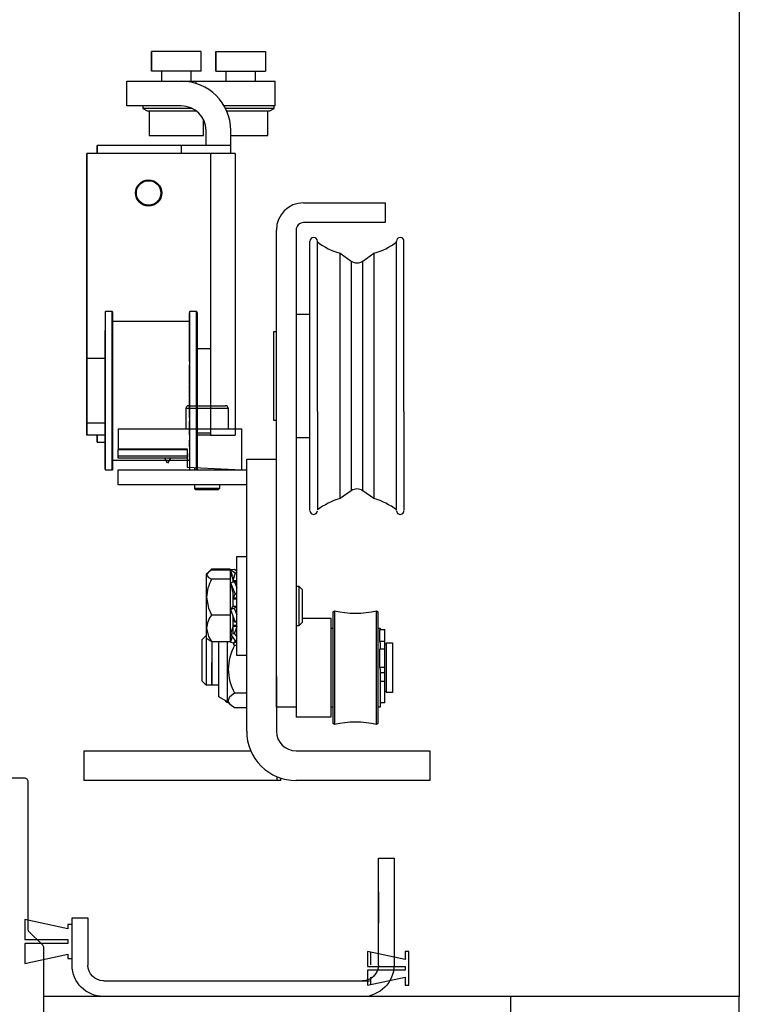
# Model space of a CAD drawing. Units: inches. Extents: x 2110 to 2354, y 716 to 1052.
# Drawn here: x 2211 to 2217, y 754 to 762 of the extents above; entities that cross this region are included whole.
import ezdxf

# ---------------------------------------------------------------- set-up
doc = ezdxf.new("R2010")
doc.units = ezdxf.units.IN
doc.header["$MEASUREMENT"] = 0
doc.header["$PDSIZE"] = -1
doc.linetypes.add('HIDDEN', pattern=[0.075, 0.05, -0.025])
doc.layers.get('0').update_dxf_attribs({"lineweight": 25})
doc.layers.get('Defpoints').update_dxf_attribs({"lineweight": 0})
doc.layers.add('DIM', color=7, linetype='Continuous', lineweight=25)
doc.styles.add('DIM', font='ARRomD.shx')
doc.dimstyles.get("Standard").update_dxf_attribs({"dimscale": 0, "dimtxt": 0.36, "dimasz": 0.4, "dimexe": 0.05, "dimexo": 0.2, "dimgap": 0.125, "dimtad": 0, "dimdec": 5, "dimzin": 0, "dimdsep": 46, "dimlunit": 4, "dimtxsty": 'DIM', "dimcen": 0.09, "dimclrd": 256, "dimclre": 256, "dimclrt": 256, "dimadec": 0, "dimazin": 0, "dimtfac": 1, "dimtdec": 4, "dimtofl": 0, "dimtmove": 0, "dimatfit": 3, "dimfxl": 0, "dimfrac": 2, "dimtolj": 1, "dimtzin": 0, "dimlwd": -1, "dimlwe": -1, "dimarcsym": 0})

# ---------------------------------------------------------------- blocks, each defined once
blk = doc.blocks.new('A$C16693')
at = {"color": 0, "linetype": 'ByBlock', "lineweight": -2}
for p, q in [((0.5162, 3.3307), (0.5162, 3.1732)), ((0.9099, 3.3307), (0.5162, 3.3307)), ((0.5162, 3.1732), (0.5162, 3.3307)), ((0.5162, 3.3307), (0.5162, 3.3307)), ((0.9099, 3.1732), (0.9099, 3.3307)), ((1.028, 3.3306), (1.028, 3.1732)), ((1.028, 3.3306), (1.4217, 3.3306)), ((1.028, 3.1732), (1.028, 3.3306)), ((1.028, 3.3306), (1.028, 3.3306)), ((1.4217, 3.3306), (1.4217, 3.1731)), ((0.9099, 3.1732), (0.5162, 3.1732)), ((0.5162, 3.1732), (0.5162, 3.1732)), ((0.5949, 3.1732), (0.5949, 3.0945)), ((0.8311, 3.0944), (0.8311, 3.1732)), ((1.028, 3.1732), (1.4217, 3.1731)), ((1.1067, 3.1731), (1.1067, 3.0944)), ((1.3429, 3.0944), (1.3429, 3.1731)), ((0.3193, 2.8977), (0.3193, 3.0945)), ((0.3193, 3.0945), (0.7524, 3.0945)), ((0.3193, 2.8977), (0.3193, 3.0945)), ((0.3193, 3.0945), (0.3193, 3.0945)), ((0.7524, 3.0945), (0.8705, 3.0944)), ((0.8705, 3.0763), (0.8705, 3.0944)), ((0.8705, 3.0944), (1.5004, 3.0943)), ((1.5004, 2.8975), (1.5004, 3.0943)), ((0.7524, 2.8976), (0.3193, 2.8977)), ((0.3193, 2.8977), (0.3193, 2.8977)), ((0.4472, 2.8977), (0.4472, 2.878)), ((0.4472, 2.878), (0.4813, 2.8583)), ((0.4964, 2.8583), (0.4964, 2.6614)), ((1.5004, 2.8975), (1.0933, 2.8976)), ((1.4413, 2.6613), (1.4413, 2.8581)), ((1.4564, 2.8581), (1.4905, 2.8778)), ((1.4905, 2.8778), (1.4905, 2.8975)), ((0.9295, 2.6614), (0.9295, 2.7865)), ((0.9492, 2.5826), (0.9492, 2.7007)), ((0.9492, 2.7007), (0.9492, 2.7007)), ((0.9492, 2.5826), (0.9492, 2.7007)), ((1.146, 2.5826), (1.146, 2.7007)), ((0.0003, 2.5198), (0.0001, 0.8859)), ((0.0001, 0.8859), (0.0003, 2.5198)), ((0.9846, 2.5196), (0.0003, 2.5198)), ((0.0003, 2.5198), (0.0003, 2.5198)), ((0.083, 2.5827), (0.083, 2.5827)), ((0.083, 2.5827), (0.083, 2.5198)), ((0.083, 2.5198), (0.083, 2.5827)), ((0.7523, 2.5826), (0.083, 2.5827)), ((0.7523, 2.5826), (0.7523, 2.5197)), ((0.9846, 2.5196), (0.9843, 0.2755)), ((0.9846, 2.5196), (0.9844, 0.9645)), ((0.9846, 2.5196), (0.9846, 2.5196)), ((1.1814, 2.5196), (0.9846, 2.5196)), ((1.146, 2.5196), (1.146, 2.5826)), ((1.1814, 2.5196), (1.1811, 0.2755)), ((0.4924, 2.3024), (0.4924, 2.3024)), ((0.4924, 2.1071), (0.4924, 2.1071)), ((0.2029, 1.2599), (0.1497, 1.2599)), ((0.8742, 1.2598), (0.821, 1.2599)), ((0.8171, 1.1811), (0.2068, 1.1812)), ((0.8171, 1.1242), (0.817, 1.0697)), ((0.8171, 1.1715), (0.8171, 1.1564)), ((0.817, 1.068), (0.817, 1.0697)), ((0.817, 1.0172), (0.817, 0.9741)), ((0.817, 0.9631), (0.817, 0.9741)), ((0.8781, 1.0079), (0.8781, 0.9645)), ((0.9844, 0.9645), (0.8781, 0.9645)), ((0.1458, 0.8859), (0.0001, 0.8859)), ((0.817, 0.8636), (0.817, 0.8376)), ((0.0001, 0.63), (0.0001, 0.7481)), ((0.0001, 0.7481), (0.0001, 0.63)), ((0, 0.5119), (0.0001, 0.63)), ((0.0001, 0.63), (0, 0.5119)), ((0.817, 0.6818), (0.817, 0.676)), ((0.817, 0.5837), (0.817, 0.6675)), ((0.817, 0.5751), (0.817, 0.5682)), ((0, 0.5119), (0, 0.5119)), ((0.8169, 0.4143), (0.8169, 0.3873)), ((0, 0.3741), (0.1457, 0.3741)), ((0, 0.3741), (0, 0.2757)), ((0, 0.2757), (0, 0.3741)), ((0.1457, 0.2756), (0, 0.2757)), ((0.0827, 0.2757), (0.0827, 0.2205)), ((0.0827, 0.2205), (0.0827, 0.2757)), ((0.8169, 0.2796), (0.8169, 0.2357)), ((0.878, 0.2952), (0.9843, 0.2952)), ((0.9843, 0.2755), (0.878, 0.2755)), ((0.9843, 0.2952), (0.9843, 0.2755)), ((0.9843, 0.2755), (0.9843, 0.2755)), ((0.9843, 0.2755), (1.1811, 0.2755)), ((0.0827, 0.2205), (0.0827, 0.2205)), ((0.0827, 0.2205), (0.1457, 0.2205)), ((0.8169, 0.1842), (0.8169, 0.1857)), ((0.8169, 0.1842), (0.8169, 0.1316)), ((0.2067, 0.0788), (0.8169, 0.0787)), ((0.8169, 0.1006), (0.8169, 0.1009)), ((0.8169, 0.1006), (0.8169, 0.0877)), ((0.1496, 0.0001), (0.2027, 0.0001)), ((0.8208, 0), (0.874, 0))]:
    blk.add_line(p, q, dxfattribs=at)
at = {"color": 0, "linetype": 'ByBlock', "lineweight": -2, "flags": 128}
for points in [[(0.8382, 2.8779), (0.8314, 2.8779), (0.7857, 2.8779), (0.7375, 2.8779), (0.6885, 2.8779), (0.6403, 2.8779), (0.5945, 2.8779), (0.5528, 2.878), (0.5166, 2.878), (0.487, 2.878), (0.4652, 2.878), (0.4518, 2.878), (0.4472, 2.878)], [(0.4813, 2.8583), (0.4858, 2.8583), (0.499, 2.8583), (0.5204, 2.8583), (0.5492, 2.8583), (0.5843, 2.8583), (0.6243, 2.8583), (0.6678, 2.8582), (0.713, 2.8582), (0.7582, 2.8582), (0.8016, 2.8582), (0.8417, 2.8582), (0.8705, 2.8582)], [(1.4905, 2.8778), (1.486, 2.8778), (1.4726, 2.8778), (1.4507, 2.8778), (1.4212, 2.8778), (1.3849, 2.8778), (1.3432, 2.8778), (1.2975, 2.8778), (1.2493, 2.8778), (1.2003, 2.8779), (1.1521, 2.8779), (1.1063, 2.8779), (1.1039, 2.8779)], [(1.1132, 2.8582), (1.1361, 2.8582), (1.1796, 2.8582), (1.2248, 2.8582), (1.27, 2.8582), (1.3134, 2.8582), (1.3535, 2.8581), (1.3886, 2.8581), (1.4174, 2.8581), (1.4388, 2.8581), (1.452, 2.8581), (1.4564, 2.8581)], [(0.4964, 2.6614), (0.5008, 2.6614), (0.514, 2.6614), (0.5352, 2.6614), (0.5638, 2.6614), (0.5984, 2.6614), (0.6377, 2.6614), (0.6802, 2.6614), (0.7239, 2.6614), (0.7672, 2.6614), (0.8083, 2.6614), (0.8455, 2.6614), (0.8772, 2.6614), (0.9023, 2.6614), (0.9196, 2.6614), (0.9284, 2.6614), (0.9295, 2.6614)], [(1.146, 2.6613), (1.1496, 2.6613), (1.192, 2.6613), (1.2357, 2.6613), (1.279, 2.6613), (1.3201, 2.6613), (1.3573, 2.6613), (1.3891, 2.6613), (1.4141, 2.6613), (1.4314, 2.6613), (1.4402, 2.6613), (1.4413, 2.6613)], [(1.146, 2.5826), (1.1412, 2.5826), (1.1267, 2.5826), (1.1031, 2.5826), (1.0708, 2.5826), (1.0307, 2.5826), (0.9837, 2.5826), (0.931, 2.5826), (0.874, 2.5826), (0.8139, 2.5826), (0.7523, 2.5826)], [(0.1496, 0.0001), (0.1496, 0.0007), (0.1496, 0.0084), (0.1496, 0.0248), (0.1496, 0.0498), (0.1496, 0.0829), (0.1496, 0.1236), (0.1496, 0.1715), (0.1496, 0.2258), (0.1496, 0.2858), (0.1496, 0.3506), (0.1496, 0.4193), (0.1496, 0.491), (0.1496, 0.5647), (0.1497, 0.6392), (0.1497, 0.7137), (0.1497, 0.7869), (0.1497, 0.858), (0.1497, 0.9258), (0.1497, 0.9895), (0.1497, 1.0482), (0.1497, 1.1009), (0.1497, 1.1471), (0.1497, 1.186), (0.1497, 1.2171), (0.1497, 1.24), (0.1497, 1.2543), (0.1497, 1.2598), (0.1497, 1.2599)], [(0.2027, 0.0001), (0.2027, 0.0007), (0.2027, 0.0084), (0.2027, 0.0248), (0.2027, 0.0498), (0.2027, 0.0828), (0.2027, 0.1236), (0.2027, 0.1715), (0.2027, 0.2258), (0.2028, 0.2858), (0.2028, 0.3506), (0.2028, 0.4193), (0.2028, 0.491), (0.2028, 0.5647), (0.2028, 0.6392), (0.2028, 0.7136), (0.2028, 0.7869), (0.2028, 0.858), (0.2029, 0.9258), (0.2029, 0.9895), (0.2029, 1.0482), (0.2029, 1.1009), (0.2029, 1.1471), (0.2029, 1.186), (0.2029, 1.2171), (0.2029, 1.24), (0.2029, 1.2543), (0.2029, 1.2598), (0.2029, 1.2599)], [(0.8208, 0), (0.8208, 0.0006), (0.8208, 0.0083), (0.8208, 0.0248), (0.8208, 0.0497), (0.8208, 0.0828), (0.8208, 0.1236), (0.8209, 0.1714), (0.8209, 0.2257), (0.8209, 0.2857), (0.8209, 0.3505), (0.8209, 0.4193), (0.8209, 0.491), (0.8209, 0.5646), (0.8209, 0.6392), (0.8209, 0.7136), (0.8209, 0.7869), (0.821, 0.8579), (0.821, 0.9258), (0.821, 0.9895), (0.821, 1.0481), (0.821, 1.1009), (0.821, 1.1471), (0.821, 1.186), (0.821, 1.2171), (0.821, 1.2399), (0.821, 1.2542), (0.821, 1.2598), (0.821, 1.2599)], [(0.874, 0), (0.874, 0.0006), (0.874, 0.0083), (0.874, 0.0248), (0.874, 0.0497), (0.874, 0.0828), (0.874, 0.1236), (0.874, 0.1714), (0.874, 0.2257), (0.874, 0.2857), (0.874, 0.3505), (0.874, 0.4193), (0.874, 0.491), (0.8741, 0.5646), (0.8741, 0.6392), (0.8741, 0.7136), (0.8741, 0.7868), (0.8741, 0.8579), (0.8741, 0.9258), (0.8741, 0.9895), (0.8741, 1.0481), (0.8741, 1.1009), (0.8741, 1.1471), (0.8741, 1.186), (0.8742, 1.2171), (0.8742, 1.2399), (0.8742, 1.2542), (0.8742, 1.2598), (0.8742, 1.2598)], [(0.8171, 1.18), (0.8171, 1.1804), (0.8171, 1.1807), (0.8171, 1.181), (0.8171, 1.1811), (0.8171, 1.1811)], [(0.8171, 1.1715), (0.8171, 1.173), (0.8171, 1.1746), (0.8171, 1.176), (0.8171, 1.1773), (0.8171, 1.1783), (0.8171, 1.1792), (0.8171, 1.1797), (0.8171, 1.18)], [(0.8171, 1.1564), (0.8171, 1.1574), (0.8171, 1.1583), (0.8171, 1.1589), (0.8171, 1.1592), (0.8171, 1.1593)], [(0.8171, 1.156), (0.8171, 1.1563), (0.8171, 1.1564)], [(0.8171, 1.1346), (0.8171, 1.1377), (0.8171, 1.1406), (0.8171, 1.1434), (0.8171, 1.1461), (0.8171, 1.1487), (0.8171, 1.1513), (0.8171, 1.1537), (0.8171, 1.156)], [(0.8171, 1.1242), (0.8171, 1.1256), (0.8171, 1.1272), (0.8171, 1.1287), (0.8171, 1.1302), (0.8171, 1.1316), (0.8171, 1.1329), (0.8171, 1.1339), (0.8171, 1.1346)], [(0.817, 1.0284), (0.817, 1.0337), (0.817, 1.0388), (0.817, 1.0439), (0.817, 1.0489), (0.817, 1.0538), (0.817, 1.0586), (0.817, 1.0634), (0.817, 1.068)], [(0.817, 1.0172), (0.817, 1.0184), (0.817, 1.0198), (0.817, 1.0213), (0.817, 1.0229), (0.817, 1.0244), (0.817, 1.0259), (0.817, 1.0273), (0.817, 1.0284)], [(0.817, 0.9309), (0.817, 0.9319), (0.817, 0.9399), (0.817, 0.9478), (0.817, 0.9555), (0.817, 0.9631)], [(0.0001, 0.758), (0.0001, 0.7965), (0.0001, 0.8294), (0.0001, 0.8555), (0.0001, 0.8739), (0.0001, 0.884), (0.0001, 0.8854), (0.0001, 0.8782), (0.0001, 0.8625), (0.0001, 0.8389), (0.0001, 0.8081), (0.0001, 0.7714), (0.0001, 0.7297), (0.0001, 0.6847), (0.0001, 0.6379), (0, 0.5907), (0, 0.5449), (0, 0.502), (0, 0.4635), (0, 0.4306), (0, 0.4045), (0, 0.3861), (0, 0.376), (0, 0.3746), (0, 0.3818), (0, 0.3975), (0, 0.4211), (0, 0.4519), (0, 0.4886), (0, 0.5303), (0, 0.5753), (0.0001, 0.6221), (0.0001, 0.6693), (0.0001, 0.7151), (0.0001, 0.758)], [(0.1457, 0.8194), (0.1458, 0.8558), (0.1458, 0.8854), (0.1458, 0.9073), (0.1458, 0.9207), (0.1458, 0.9253), (0.1458, 0.9209), (0.1458, 0.9076), (0.1458, 0.886), (0.1458, 0.8859)], [(0.817, 0.9272), (0.817, 0.9285), (0.817, 0.9295), (0.817, 0.9302), (0.817, 0.9307), (0.817, 0.9309), (0.817, 0.9309)], [(0.817, 0.8742), (0.817, 0.881), (0.817, 0.8878), (0.817, 0.8945), (0.817, 0.9011), (0.817, 0.9077), (0.817, 0.9143), (0.817, 0.9208), (0.817, 0.9272)], [(0.817, 0.8636), (0.817, 0.8644), (0.817, 0.8654), (0.817, 0.8667), (0.817, 0.8681), (0.817, 0.8696), (0.817, 0.8712), (0.817, 0.8727), (0.817, 0.8742)], [(0.1457, 0.3741), (0.1457, 0.3527), (0.1457, 0.3393), (0.1457, 0.3347), (0.1457, 0.3391), (0.1457, 0.3523), (0.1457, 0.374), (0.1457, 0.4034), (0.1457, 0.4398), (0.1457, 0.4819), (0.1457, 0.5285), (0.1457, 0.5782), (0.1457, 0.6295), (0.1457, 0.6807), (0.1457, 0.7305), (0.1457, 0.7772), (0.1457, 0.8194)], [(0.817, 0.8272), (0.817, 0.8286), (0.817, 0.8301), (0.817, 0.8317), (0.817, 0.8331), (0.817, 0.8345), (0.817, 0.8357), (0.817, 0.8368), (0.817, 0.8376)], [(0.817, 0.7567), (0.817, 0.7583), (0.817, 0.7683), (0.817, 0.7783), (0.817, 0.7883), (0.817, 0.7981), (0.817, 0.8079), (0.817, 0.8176), (0.817, 0.8272)], [(0.817, 0.7506), (0.817, 0.7521), (0.817, 0.7534), (0.817, 0.7546), (0.817, 0.7555), (0.817, 0.7562), (0.817, 0.7566), (0.817, 0.7567)], [(0.817, 0.6905), (0.817, 0.698), (0.817, 0.7056), (0.817, 0.7131), (0.817, 0.7207), (0.817, 0.7282), (0.817, 0.7357), (0.817, 0.7431), (0.817, 0.7506)], [(0.817, 0.6818), (0.817, 0.6821), (0.817, 0.6826), (0.817, 0.6835), (0.817, 0.6846), (0.817, 0.6859), (0.817, 0.6874), (0.817, 0.6889), (0.817, 0.6905)], [(0.817, 0.6675), (0.817, 0.669), (0.817, 0.6705), (0.817, 0.6719), (0.817, 0.6732), (0.817, 0.6743), (0.817, 0.6751), (0.817, 0.6757), (0.817, 0.676)], [(0.817, 0.5751), (0.817, 0.5754), (0.817, 0.576), (0.817, 0.5769), (0.817, 0.5779), (0.817, 0.5792), (0.817, 0.5806), (0.817, 0.5821), (0.817, 0.5837)], [(0.817, 0.5594), (0.817, 0.5609), (0.817, 0.5625), (0.817, 0.5639), (0.817, 0.5652), (0.817, 0.5663), (0.817, 0.5672), (0.817, 0.5679), (0.817, 0.5682)], [(0.817, 0.4994), (0.817, 0.5068), (0.817, 0.5143), (0.817, 0.5218), (0.817, 0.5292), (0.817, 0.5367), (0.817, 0.5443), (0.817, 0.5518), (0.817, 0.5594)], [(0.817, 0.4934), (0.817, 0.4935), (0.817, 0.4939), (0.817, 0.4945), (0.817, 0.4955), (0.817, 0.4966), (0.817, 0.498), (0.817, 0.4994)], [(0.8169, 0.4248), (0.817, 0.4343), (0.817, 0.4439), (0.817, 0.4536), (0.817, 0.4634), (0.817, 0.4733), (0.817, 0.4832), (0.817, 0.4932), (0.817, 0.4934)], [(0.8169, 0.4143), (0.8169, 0.4152), (0.8169, 0.4162), (0.8169, 0.4174), (0.8169, 0.4188), (0.8169, 0.4203), (0.8169, 0.4218), (0.8169, 0.4233), (0.8169, 0.4248)], [(0.8169, 0.3767), (0.8169, 0.3781), (0.8169, 0.3796), (0.8169, 0.3812), (0.8169, 0.3827), (0.8169, 0.3841), (0.8169, 0.3854), (0.8169, 0.3865), (0.8169, 0.3873)], [(0.8169, 0.3241), (0.8169, 0.3305), (0.8169, 0.3369), (0.8169, 0.3434), (0.8169, 0.35), (0.8169, 0.3566), (0.8169, 0.3632), (0.8169, 0.3699), (0.8169, 0.3767)], [(0.8169, 0.3206), (0.8169, 0.3208), (0.8169, 0.3212), (0.8169, 0.322), (0.8169, 0.3229), (0.8169, 0.3241)], [(0.8169, 0.2907), (0.8169, 0.2981), (0.8169, 0.3057), (0.8169, 0.3134), (0.8169, 0.3206)], [(0.8169, 0.2796), (0.8169, 0.2808), (0.8169, 0.2822), (0.8169, 0.2837), (0.8169, 0.2852), (0.8169, 0.2867), (0.8169, 0.2881), (0.8169, 0.2895), (0.8169, 0.2907)], [(0.8169, 0.2245), (0.8169, 0.2257), (0.8169, 0.227), (0.8169, 0.2285), (0.8169, 0.23), (0.8169, 0.2316), (0.8169, 0.2331), (0.8169, 0.2345), (0.8169, 0.2357)], [(0.878, 0.2952), (0.878, 0.2901), (0.878, 0.2688), (0.8779, 0.256), (0.8779, 0.252)], [(0.8169, 0.1857), (0.8169, 0.1903), (0.8169, 0.1949), (0.8169, 0.1997), (0.8169, 0.2045), (0.8169, 0.2094), (0.8169, 0.2143), (0.8169, 0.2194), (0.8169, 0.2245)], [(0.8169, 0.1212), (0.8169, 0.122), (0.8169, 0.123), (0.8169, 0.1242), (0.8169, 0.1256), (0.8169, 0.1271), (0.8169, 0.1286), (0.8169, 0.1302), (0.8169, 0.1316)], [(0.8169, 0.1009), (0.8169, 0.1031), (0.8169, 0.1054), (0.8169, 0.1078), (0.8169, 0.1103), (0.8169, 0.1129), (0.8169, 0.1156), (0.8169, 0.1184), (0.8169, 0.1212)], [(0.8169, 0.0793), (0.8169, 0.0796), (0.8169, 0.0801), (0.8169, 0.0809), (0.8169, 0.0819), (0.8169, 0.0832), (0.8169, 0.0846), (0.8169, 0.0861), (0.8169, 0.0877)], [(0.8169, 0.0787), (0.8169, 0.0788), (0.8169, 0.0788), (0.8169, 0.079), (0.8169, 0.0793)]]:
    blk.add_lwpolyline(points, dxfattribs=at)
at = {"color": 0, "linetype": 'ByBlock', "lineweight": -2}
for radius in [0.1043, 0.0984, 0.0976]:
    blk.add_circle((0.4924, 2.2047), radius, dxfattribs=at)
for centre, radius, start, end in [((0.7523, 2.7008), 0.3937, 359.9916, 89.9916), ((0.7523, 2.7008), 0.1969, 359.9916, 89.9916), ((0.7523, 2.7008), 0.1969, 359.9916, 89.9916), ((0.1497, 1.256), 0.00394, 89.9916, 179.9916), ((0.2029, 1.256), 0.00394, 359.9916, 89.9916), ((0.821, 1.2559), 0.00394, 89.9916, 179.9916), ((0.8742, 1.2559), 0.00394, 359.9916, 89.9916), ((0.1496, 0.004), 0.00394, 179.9916, 269.9916), ((0.2027, 0.004), 0.00394, 269.9916, 359.9916), ((0.8208, 0.0039), 0.00394, 179.9916, 269.9916), ((0.874, 0.0039), 0.00394, 269.9916, 359.9916)]:
    blk.add_arc(centre, radius, start, end, dxfattribs=at)
for points, knots in [([(0.1458, 1.2527), (0.1458, 1.2536), (0.1458, 1.2555), (0.1458, 1.2452), (0.1458, 1.2301), (0.1458, 1.2084), (0.1458, 1.1727), (0.1458, 1.1165), (0.1458, 1.0337), (0.1458, 0.9373), (0.1458, 0.8455), (0.1457, 0.7658), (0.1457, 0.6818), (0.1457, 0.5955), (0.1457, 0.5102), (0.1457, 0.4478), (0.1457, 0.3878), (0.1457, 0.3133), (0.1457, 0.2302), (0.1456, 0.147), (0.1456, 0.0804), (0.1456, 0.0396), (0.1456, 0.0181), (0.1456, 0.0056), (0.1456, 0.0067), (0.1456, 0.0073)], [0, 0, 0, 0, 0.028321, 0.061183, 0.094056, 0.126233, 0.15842, 0.220137, 0.278365, 0.336594, 0.39831, 0.430487, 0.462675, 0.528321, 0.561183, 0.594056, 0.626233, 0.65842, 0.720137, 0.778365, 0.836594, 0.89831, 0.930487, 0.962675, 1, 1, 1, 1]), ([(0.2067, 0.0073), (0.2067, 0.0068), (0.2067, 0.0056), (0.2067, 0.0319), (0.2067, 0.0801), (0.2067, 0.1471), (0.2067, 0.2302), (0.2067, 0.3133), (0.2067, 0.3878), (0.2067, 0.468), (0.2067, 0.5739), (0.2068, 0.7029), (0.2068, 0.8262), (0.2068, 0.9372), (0.2068, 1.0337), (0.2068, 1.1165), (0.2068, 1.1726), (0.2068, 1.2085), (0.2068, 1.2368), (0.2068, 1.256), (0.2068, 1.2535), (0.2068, 1.2527)], [0, 0, 0, 0, 0.037338, 0.101642, 0.163379, 0.221628, 0.279876, 0.341613, 0.373812, 0.406, 0.471669, 0.537338, 0.601642, 0.663379, 0.721628, 0.779876, 0.841613, 0.873812, 0.906, 0.971669, 1, 1, 1, 1]), ([(0.8171, 1.2526), (0.8171, 1.2535), (0.8171, 1.2554), (0.8171, 1.2451), (0.8171, 1.2301), (0.8171, 1.2083), (0.8171, 1.1726), (0.8171, 1.1164), (0.817, 1.0337), (0.817, 0.9372), (0.817, 0.8455), (0.817, 0.7658), (0.817, 0.6817), (0.817, 0.5954), (0.817, 0.5101), (0.817, 0.4478), (0.8169, 0.3878), (0.8169, 0.3132), (0.8169, 0.2301), (0.8169, 0.147), (0.8169, 0.0803), (0.8169, 0.0396), (0.8169, 0.018), (0.8169, 0.0056), (0.8169, 0.0066), (0.8169, 0.0072)], [0, 0, 0, 0, 0.028321, 0.061183, 0.094056, 0.126233, 0.15842, 0.220137, 0.278365, 0.336594, 0.39831, 0.430487, 0.462675, 0.528321, 0.561183, 0.594056, 0.626233, 0.65842, 0.720137, 0.778365, 0.836594, 0.89831, 0.930487, 0.962675, 1, 1, 1, 1]), ([(0.8781, 1.2526), (0.8781, 1.2535), (0.8781, 1.2554), (0.8781, 1.2451), (0.8781, 1.23), (0.8781, 1.2083), (0.8781, 1.1726), (0.8781, 1.1164), (0.8781, 1.0337), (0.878, 0.9372), (0.878, 0.8455), (0.878, 0.7658), (0.878, 0.6817), (0.878, 0.5954), (0.878, 0.5101), (0.878, 0.4478), (0.878, 0.3878), (0.878, 0.3132), (0.8779, 0.2301), (0.8779, 0.147), (0.8779, 0.0803), (0.8779, 0.0396), (0.8779, 0.018), (0.8779, 0.0056), (0.8779, 0.0066), (0.8779, 0.0072)], [0, 0, 0, 0, 0.0283214, 0.0611832, 0.0940557, 0.1262328, 0.1584205, 0.2201369, 0.2783654, 0.336594, 0.3983103, 0.4304875, 0.4626751, 0.5283214, 0.5611833, 0.5940557, 0.6262329, 0.6584205, 0.7201368, 0.7783654, 0.836594, 0.8983104, 0.9304875, 0.9626751, 1, 1, 1, 1]), ([(0.8171, 1.1102), (0.8171, 1.1331), (0.8171, 1.1804), (0.8171, 1.2199), (0.8171, 1.2424), (0.8171, 1.2485), (0.8171, 1.2516)], [0, 0, 0, 0, 0.315928, 0.650779, 0.825361, 1, 1, 1, 1]), ([(0.1458, 0.8859), (0.1458, 0.9003), (0.1458, 0.9514), (0.1458, 1.0304), (0.1458, 1.0842), (0.1458, 1.1102)], [0, 0, 0, 0, 0.167775, 0.595988, 1, 1, 1, 1]), ([(0.817, 0.9645), (0.817, 0.9867), (0.817, 1.0413), (0.817, 1.0845), (0.8171, 1.1102)], [0, 0, 0, 0, 0.40528, 1, 1, 1, 1]), ([(0.1456, 0.0065), (0.1456, 0.009), (0.1456, 0.0141), (0.1456, 0.03), (0.1456, 0.0515), (0.1456, 0.0873), (0.1456, 0.1434), (0.1457, 0.2265), (0.1457, 0.3039), (0.1457, 0.3567), (0.1457, 0.3741)], [0, 0, 0, 0, 0.097528, 0.195087, 0.290583, 0.38611, 0.569273, 0.742084, 0.914896, 1, 1, 1, 1])]:
    blk.add_open_spline(points, degree=3, knots=knots, dxfattribs=at)
blk = doc.blocks.new('Hp5736')
at = {"color": 0, "linetype": 'ByBlock', "lineweight": -2}
for points in [[(1.172, 4.32, -0.414214), (1.152, 4.3), (0.825, 4.3, 0.414214), (0.805, 4.28), (0.805, 3.99, 0.414214), (0.825, 3.97), (1.071, 3.97, -0.414214), (1.091, 3.95), (1.091, 3.02, 0.414214), (1.111, 3), (1.48, 3), (1.5, 2.98), (1.52, 3), (1.889, 3, 0.414214), (1.909, 3.02), (1.909, 3.603, 1), (1.909, 3.643), (1.909, 3.95, -0.414214), (1.929, 3.97), (2.175, 3.97, 0.414214), (2.195, 3.99), (2.195, 4.28, 0.414214), (2.175, 4.3), (1.848, 4.3, -0.414214), (1.828, 4.32), (1.828, 4.48, -0.414214), (1.848, 4.5), (2.69, 4.5, -0.414214), (2.75, 4.44), (2.75, 2.078, 0.198912), (2.756, 2.064), (2.982, 1.838, -0.198912), (3, 1.795), (3, 0.69, -0.414214), (2.94, 0.63), (2.759, 0.63, -0.507357), (2.74, 0.656), (2.803, 0.854, 0.507357), (2.784, 0.88), (2.48, 0.88, 0.507357), (2.461, 0.854), (2.526, 0.649, -0.417118), (2.513, 0.624, -0.074478), (2.22, 0.58), (1.188, 0.58, 1), (1.188, 0.268), (1.748, 0.268, -0.148176), (2.025, 0.184, -0.534915), (2.025, 0.084, -0.148176), (1.748, 0), (0.02, 0, -0.414214), (0, 0.02), (0, 1.795, -0.198912), (0.018, 1.838), (0.244, 2.064, 0.198912), (0.25, 2.078), (0.25, 4.44, -0.414214), (0.31, 4.5), (1.152, 4.5, -0.414214), (1.172, 4.48)], [(0.699, 1.038), (0.699, 2.462, -0.414214), (0.737, 2.5), (2.263, 2.5, -0.414214), (2.301, 2.462), (2.301, 1.038, -0.414214), (2.263, 1), (0.737, 1, -0.414214)]]:
    blk.add_lwpolyline(points, format="xyb", close=True, dxfattribs=at)
blk = doc.blocks.new('A$C14111')
at = {"color": 8, "linetype": 'ByBlock', "lineweight": -2}
for p, q in [((0, 0.4168), (0.035, 0.4168)), ((0, 0.1458), (0, 0.4168)), ((0.035, 0.3813), (0.375, 0.4563)), ((0.035, 0.4168), (0.035, 0.3813)), ((0.375, 0.4563), (0.375, 0.2963)), ((0.375, 0.2963), (0.035, 0.2963)), ((0.035, 0.2963), (0.035, 0.2663)), ((0.035, 0.2663), (0.375, 0.2663)), ((0.375, 0.2663), (0.375, 0.1063)), ((0.375, 0.1063), (0.035, 0.1813)), ((0.035, 0.1813), (0.035, 0.1458)), ((0.035, 0.1458), (0, 0.1458))]:
    blk.add_line(p, q, dxfattribs=at)
blk = doc.blocks.new('WS Channel')
at = {"color": 0, "linetype": 'ByBlock', "lineweight": -2}
for p, q in [((0, 1.1), (0, 0.25)), ((0.125, 1.1), (0, 1.1)), ((0.125, 0.25), (0.125, 1.1)), ((0.125, 0.8334), (0.125, 0.583)), ((2.4375, 0.625), (2.4375, 0.25)), ((2.5625, 0.625), (2.4375, 0.625)), ((2.5625, 0.25), (2.5625, 0.625))]:
    blk.add_line(p, q, dxfattribs=at)
for centre, radius, start, end in [((0.25, 0.25), 0.25, 180, 270), ((0.25, 0.25), 0.125, 180, 270), ((2.3125, 0.25), 0.25, 270, 0), ((2.3125, 0.25), 0.125, 270, 360)]:
    blk.add_arc(centre, radius, start, end, dxfattribs=at)
at = {"color": 0, "linetype": 'ByBlock', "lineweight": -2, "rotation": 360}
blk.add_blockref('A$C14111', (2.5625, 0.1563), dxfattribs=at)
blk.add_wipeout([(1.6162, 0.125), (1.6162, 0), (0.1962, 0), (0.1962, 0.125)])
at = {"color": 0, "linetype": 'ByBlock', "lineweight": -2}
for p, q in [((2.3125, 0.125), (0.1962, 0.125)), ((0.1962, 0), (2.3125, 0))]:
    blk.add_line(p, q, dxfattribs=at)
blk = doc.blocks.new('A$C32009')
at = {"color": 8, "linetype": 'ByBlock', "lineweight": -2}
for p, q in [((0, 0.268), (0.03, 0.268)), ((0, 0), (0, 0.268)), ((0.03, 0.268), (0.03, 0.204)), ((0.03, 0.204), (0.33, 0.268)), ((0.33, 0.268), (0.33, 0.149)), ((0.33, 0.149), (0.03, 0.149)), ((0.03, 0.149), (0.03, 0.119)), ((0.03, 0.119), (0.33, 0.119)), ((0.33, 0.119), (0.33, 0)), ((0.03, 0), (0, 0)), ((0.33, 0), (0.03, 0.064)), ((0.03, 0.064), (0.03, 0))]:
    blk.add_line(p, q, dxfattribs=at)
at = {"color": 8, "linetype": 'HIDDEN', "lineweight": -2}
blk.add_line((0.3056, 0.2628), (0.3056, 0.0052), dxfattribs=at)
blk = doc.blocks.new('A$C947')
at = {"color": 0, "linetype": 'ByBlock', "lineweight": -2}
for p, q in [((1.75, 4.845), (2.3996, 4.845)), ((2.3996, 4.845), (2.3996, 4.6875)), ((1.5335, 0.8293), (1.5335, 4.6285)), ((1.6909, 4.6285), (1.6909, 0.8293)), ((2.3996, 4.6875), (1.75, 4.6875)), ((1.8012, 3.1836), (1.8012, 4.5399)), ((1.8602, 3.1836), (1.8602, 4.5361)), ((2.4902, 3.1836), (2.4902, 4.5399)), ((2.5492, 3.1836), (2.5492, 4.5361)), ((2.0401, 4.4439), (2.13, 4.3809)), ((2.0401, 3.2089), (2.0401, 4.4439)), ((2.2204, 4.3809), (2.3103, 4.4439)), ((2.3103, 4.4439), (2.3103, 3.2089)), ((2.13, 4.3809), (2.13, 3.2256)), ((2.2204, 3.2256), (2.2204, 4.3809)), ((1.6909, 3.9592), (1.8012, 3.9592)), ((1.5138, 3.8214), (1.5335, 3.8214)), ((1.5138, 3.4671), (1.5138, 3.8214)), ((1.5138, 3.1127), (1.5138, 3.4671)), ((0.8346, 3.2299), (1.1297, 3.2299)), ((2.13, 3.2256), (2.13, 2.5532)), ((2.2204, 2.5532), (2.2204, 3.2256)), ((0.815, 3.0449), (0.815, 3.2102)), ((0.815, 3.2102), (1.1496, 3.2102)), ((1.1496, 3.2102), (1.1496, 3.0449)), ((1.8012, 2.3954), (1.8012, 3.1836)), ((1.8602, 3.1836), (1.8602, 2.4)), ((2.0401, 2.4903), (2.0401, 3.2089)), ((2.3103, 3.2089), (2.3103, 2.4903)), ((2.4902, 2.3954), (2.4902, 3.1836)), ((2.5492, 3.1836), (2.5492, 2.3992)), ((1.5335, 3.1127), (1.5138, 3.1127)), ((0.2736, 3.0449), (1.2579, 3.0449)), ((0.2736, 3.0449), (0.2736, 2.8874)), ((1.2579, 2.719), (1.2579, 3.0449)), ((1.8012, 2.9749), (1.6909, 2.9749)), ((0.2736, 2.8874), (0.8248, 2.8874)), ((0.2736, 2.8874), (0.2736, 2.8817)), ((0.2736, 2.8817), (0.8248, 2.8817)), ((0.2736, 2.8297), (0.2736, 2.8817)), ((0.8248, 2.8297), (0.2736, 2.8297)), ((0.2736, 2.8126), (0.2736, 2.8297)), ((0.8248, 2.8874), (0.8248, 2.7417)), ((0.653, 2.8126), (0.2736, 2.8126)), ((0.6673, 2.7732), (0.6446, 2.8126)), ((0.6901, 2.8126), (0.6673, 2.7732)), ((0.8248, 2.8126), (0.6817, 2.8126)), ((1.2972, 2.8056), (1.5335, 2.8056)), ((1.2972, 0.6402), (1.2972, 2.8056)), ((0.2736, 2.719), (1.2972, 2.719)), ((0.2736, 2.6009), (0.2736, 2.719)), ((0.8248, 2.7417), (1.2579, 2.719)), ((0.8839, 2.719), (0.8839, 2.7386)), ((1.0807, 2.7283), (1.0807, 2.719)), ((1.2972, 2.6009), (0.2736, 2.6009)), ((0.8839, 2.5705), (0.8839, 2.6009)), ((1.0807, 2.6009), (1.0807, 2.5705)), ((0.8937, 2.5606), (0.8839, 2.5705)), ((1.062, 2.5705), (0.8839, 2.5705)), ((1.0709, 2.5606), (0.8937, 2.5606)), ((1.0807, 2.5705), (1.062, 2.5705)), ((1.0807, 2.5705), (1.0709, 2.5606)), ((2.13, 2.5532), (2.0401, 2.4903)), ((2.3103, 2.4903), (2.2204, 2.5532)), ((1.2185, 2.0301), (1.2972, 2.0301)), ((1.2185, 2.0196), (1.2185, 2.0301)), ((1.2185, 1.2427), (1.2185, 2.0196)), ((0.9783, 1.8923), (0.9863, 1.9002)), ((0.9783, 1.8845), (0.9783, 1.8923)), ((0.9783, 1.7064), (0.9783, 1.8845)), ((1.0179, 1.9301), (1.0034, 1.916)), ((1.1661, 1.9301), (1.0179, 1.9301)), ((1.1661, 1.9206), (1.0179, 1.9206)), ((1.1661, 1.9301), (1.1661, 1.9206)), ((1.1661, 1.9206), (1.1661, 1.8485)), ((1.1691, 1.926), (1.1987, 1.9288)), ((1.1691, 1.926), (1.2068, 1.8994)), ((1.1691, 1.8876), (1.1761, 1.8945)), ((1.1724, 1.8749), (1.1691, 1.8876)), ((1.187, 1.8494), (1.1802, 1.8861)), ((1.1987, 1.9288), (1.2185, 1.9148)), ((1.2057, 1.9239), (1.2068, 1.925)), ((1.2068, 1.925), (1.2185, 1.9235)), ((1.2068, 1.8994), (1.2185, 1.9005)), ((1.1661, 1.8485), (1.0179, 1.8485)), ((1.1661, 1.8749), (1.1823, 1.8749)), ((1.1661, 1.8485), (1.1661, 1.5643)), ((1.1691, 1.8206), (1.1987, 1.83)), ((1.1691, 1.8206), (1.2068, 1.731)), ((1.187, 1.7469), (1.1765, 1.8031)), ((1.1787, 1.8749), (1.1822, 1.8798)), ((1.187, 1.8677), (1.187, 1.8271)), ((1.2185, 1.8352), (1.187, 1.8352)), ((1.1987, 1.83), (1.2185, 1.7829)), ((1.2185, 1.8245), (1.2019, 1.8245)), ((1.187, 1.7469), (1.187, 1.6329)), ((1.2068, 1.731), (1.2185, 1.7347)), ((1.6909, 1.7938), (1.7126, 1.7938)), ((1.7126, 1.7938), (1.7382, 1.7682)), ((1.7126, 1.7938), (1.7126, 1.4789)), ((1.7382, 1.7682), (1.7382, 1.5045)), ((0.9783, 1.4582), (0.9783, 1.7064)), ((1.2185, 1.6992), (1.187, 1.6992)), ((1.187, 1.6937), (1.2185, 1.6937)), ((1.1691, 1.6073), (1.1987, 1.6177)), ((1.1691, 1.6073), (1.2068, 1.5072)), ((1.187, 1.6358), (1.2185, 1.6358)), ((1.2185, 1.6329), (1.187, 1.6329)), ((1.1987, 1.6177), (1.2185, 1.5651)), ((1.9862, 1.5906), (1.996, 1.5982)), ((1.9862, 1.5698), (1.9862, 1.5906)), ((1.9862, 0.6996), (1.9862, 1.5698)), ((1.996, 1.5982), (1.996, 1.0085)), ((2.3308, 1.5982), (2.3406, 1.5906)), ((2.3308, 0.692), (2.3308, 1.5982)), ((2.3406, 1.5906), (2.3406, 0.6996)), ((1.0179, 1.5643), (1.1661, 1.5643)), ((1.1661, 1.5643), (1.1661, 1.3521)), ((1.187, 1.5598), (1.187, 1.4142)), ((1.2068, 1.5072), (1.2185, 1.5113)), ((1.7382, 1.5045), (1.7126, 1.4789)), ((1.7382, 1.5388), (1.9665, 1.5388)), ((1.9665, 1.5388), (1.9665, 0.7514)), ((0.9783, 1.3804), (0.9783, 1.4582)), ((1.1691, 1.411), (1.1987, 1.4164)), ((1.1691, 1.411), (1.2068, 1.359)), ((1.187, 1.4828), (1.2185, 1.4828)), ((1.2185, 1.4733), (1.187, 1.4733)), ((1.1987, 1.4164), (1.2185, 1.3891)), ((1.7126, 1.4789), (1.6909, 1.4789)), ((1.9665, 1.4601), (1.9862, 1.4601)), ((2.3406, 1.4601), (2.3602, 1.4601)), ((2.3563, 1.4488), (2.3957, 1.4488)), ((2.3563, 1.3535), (2.3563, 1.4488)), ((2.3602, 1.4601), (2.3602, 1.4488)), ((2.3957, 1.3535), (2.3957, 1.4488)), ((0.9429, 1.3686), (0.9744, 1.4001)), ((0.9429, 1.0496), (0.9429, 1.3686)), ((0.9744, 1.4001), (0.9783, 1.4001)), ((0.9744, 1.4001), (0.9744, 1.0204)), ((0.9863, 1.3725), (0.9783, 1.3804)), ((1.0179, 1.3521), (1.1661, 1.3521)), ((1.0209, 1.0204), (1.0217, 1.3521)), ((1.0217, 1.3426), (1.0209, 1.3426)), ((1.0217, 1.0064), (1.0217, 1.3521)), ((1.0768, 0.9124), (1.0768, 1.3521)), ((1.1457, 0.8726), (1.1457, 1.3521)), ((1.1787, 1.3978), (1.1661, 1.3978)), ((1.1691, 1.3467), (1.1987, 1.3439)), ((1.1802, 1.3866), (1.1816, 1.3938)), ((1.2014, 1.3217), (1.187, 1.345)), ((1.205, 1.3643), (1.1987, 1.3439)), ((1.1987, 1.3439), (1.2185, 1.3579)), ((1.2068, 1.359), (1.2185, 1.3612)), ((2.3957, 1.3535), (2.3563, 1.3535)), ((2.3563, 1.3535), (2.3563, 1.3428)), ((2.3602, 1.3428), (2.3602, 1.2955)), ((2.3957, 1.2955), (2.3957, 1.3535)), ((2.3957, 1.3341), (2.4075, 1.3341)), ((2.4075, 1.3419), (2.4587, 1.3419)), ((2.4075, 1.3419), (2.4075, 0.9482)), ((2.4587, 1.3419), (2.4587, 0.9482)), ((1.2185, 1.3217), (1.2014, 1.3217)), ((2.3563, 1.2955), (2.3957, 1.2955)), ((2.3563, 1.1454), (2.3563, 1.2955)), ((2.3957, 1.1454), (2.3957, 1.2955)), ((1.2972, 1.2427), (1.2185, 1.2427)), ((2.3957, 1.1454), (2.3563, 1.1454)), ((2.3563, 1.1454), (2.3563, 1.1326)), ((2.3602, 1.1326), (2.3602, 0.8301)), ((2.3602, 1.1053), (2.3957, 1.1053)), ((2.3957, 1.1053), (2.3957, 1.1454)), ((2.3957, 1.0366), (2.3957, 1.1053)), ((0.9429, 1.0379), (0.9429, 1.0496)), ((0.9744, 1.0064), (0.9429, 1.0379)), ((0.9744, 1.0204), (0.9744, 1.0064)), ((1.0209, 1.0064), (1.0209, 1.0204)), ((1.5335, 1.0758), (1.5335, 0.6402)), ((2.3602, 1.0366), (2.3957, 1.0366)), ((2.3957, 0.8647), (2.3957, 1.0366)), ((1.0209, 1.0064), (0.9744, 1.0064)), ((1.0768, 1.0064), (1.0217, 1.0064)), ((1.2014, 0.9439), (1.2972, 0.9439)), ((1.996, 1.0085), (1.996, 0.692)), ((2.4075, 0.9561), (2.3957, 0.9561)), ((2.4587, 0.9482), (2.4075, 0.9482)), ((1.1457, 0.8726), (1.0768, 0.9124)), ((1.1668, 0.8514), (1.1457, 0.8726)), ((1.1476, 0.8686), (1.1476, 0.8706)), ((1.1496, 0.8686), (1.1476, 0.8686)), ((2.3957, 0.8647), (2.3602, 0.8647)), ((1.2972, 0.8255), (1.2014, 0.8255)), ((1.6909, 0.8293), (1.5335, 0.8293)), ((1.6909, 0.8293), (1.6909, 0.7514)), ((1.9862, 0.8301), (1.9665, 0.8301)), ((2.3602, 0.8301), (2.3406, 0.8301)), ((1.9665, 0.7514), (1.6909, 0.7514)), ((1.996, 0.692), (1.9862, 0.6996)), ((2.3406, 0.6996), (2.3308, 0.692)), ((0, 0.4827), (0, 0.2465)), ((0, 0.4827), (1.3301, 0.4827)), ((1.6909, 0.4827), (2.7559, 0.4827)), ((2.7559, 0.4827), (2.7559, 0.2465)), ((1.5374, 0.2465), (0, 0.2465)), ((1.5374, 0.2777), (1.5374, 0.2465)), ((1.5701, 0.2465), (1.5374, 0.2465)), ((1.5701, 0.2465), (1.5701, 0.2655)), ((2.7559, 0.2465), (1.6909, 0.2465))]:
    blk.add_line(p, q, dxfattribs=at)
at = {"color": 0, "linetype": 'ByBlock', "lineweight": -2, "flags": 128}
for points in [[(1.0179, 1.9206), (0.9925, 1.9055), (0.979, 1.8891), (0.9783, 1.8845)], [(0.9783, 1.8845), (0.9943, 1.8622), (1.0179, 1.8485)], [(1.1837, 1.8749), (1.1766, 1.8988), (1.1691, 1.926)], [(1.2068, 1.8994), (1.1956, 1.8632), (1.187, 1.8352)], [(1.2185, 1.7946), (1.2075, 1.8152), (1.1987, 1.83)], [(1.2068, 1.731), (1.1956, 1.7125), (1.187, 1.6992)], [(0.9783, 1.7064), (0.9943, 1.6182), (1.0179, 1.5643)], [(1.1837, 1.6286), (1.1766, 1.6193), (1.1691, 1.6073)], [(1.2185, 1.6329), (1.2075, 1.6252), (1.1987, 1.6177)], [(1.2068, 1.5072), (1.1956, 1.5171), (1.187, 1.5264)], [(0.9783, 1.4582), (0.9943, 1.3924), (1.0179, 1.3521)], [(1.1837, 1.4623), (1.1766, 1.4387), (1.1691, 1.411)], [(1.2185, 1.4733), (1.2075, 1.4418), (1.1987, 1.4164)], [(1.0179, 1.3521), (0.9925, 1.3672), (0.9879, 1.3728)], [(1.1743, 1.3656), (1.1681, 1.3758), (1.1661, 1.3822)], [(1.1822, 1.3929), (1.1766, 1.3739), (1.1691, 1.3467)], [(1.2014, 0.8255), (1.1681, 0.8502), (1.1505, 0.8773), (1.1644, 0.9155), (1.2014, 0.9439)]]:
    blk.add_lwpolyline(points, dxfattribs=at)
at = {"color": 0, "linetype": 'ByBlock', "lineweight": -2}
for centre, radius, start, end in [((1.75, 4.6285), 0.2165, 90, 180), ((1.75, 4.6285), 0.0591, 90, 180), ((1.8307, 4.5399), 0.0295, 0, 180), ((2.5197, 4.5399), 0.0295, 0, 180), ((2.1752, 4.9375), 0.5118, 232.02015, 254.6963), ((2.1752, 4.9375), 0.5118, 285.30371, 307.97986), ((2.1752, 4.4454), 0.0787, 234.99989, 305.00012), ((0.8346, 3.2102), 0.0197, 89.99969, 179.99966), ((1.1299, 3.2102), 0.0197, 359.99821, 90.50133), ((0.6673, 2.5194), 0.2935, 87.19865, 92.80135), ((2.1752, 2.4887), 0.0787, 54.99988, 125.00004), ((2.1752, 1.9966), 0.5118, 105.30371, 127.97987), ((2.1752, 1.9966), 0.5118, 52.02013, 74.69627), ((1.8307, 2.3942), 0.0295, 180, 0), ((2.5197, 2.3942), 0.0295, 180, 0), ((1.2754, 1.7002), 0.2971, 150.05901, 178.80649), ((2.1634, 2.2868), 0.7087, 256.33391, 283.66618), ((1.1577, 1.4517), 0.1795, 141.1518, 177.91631), ((1.5312, 1.1328), 0.38, 150.19824, 209.80176), ((1.1476, 0.8923), 0.0236, 199.76094, 269.99992), ((2.1634, 0.0034), 0.7087, 76.33392, 103.66616), ((1.6909, 0.6402), 0.3937, 180, 270), ((1.6909, 0.6402), 0.1575, 179.99995, 269.99991)]:
    blk.add_arc(centre, radius, start, end, dxfattribs=at)
blk = doc.blocks.new('*D1740')
at = {"layer": 'Defpoints', "color": 0}
for p in [(2217.1627, 753.7907), (2217.1177, 750.7906), (2218.4127, 750.7906)]:
    blk.add_point(p, dxfattribs=at)
at = {"layer": 'DIM'}
for p, q in [((2218.4127, 753.7907), (2218.4127, 754.9875)), ((2217.4401, 753.7907), (2218.482, 753.7907)), ((2218.4127, 753.2359), (2218.4127, 751.3454)), ((2217.3951, 750.7906), (2218.482, 750.7906))]:
    blk.add_line(p, q, dxfattribs=at)
for points in [[(2218.5051, 753.2359), (2218.3202, 753.2359), (2218.4127, 753.7907)], [(2218.3202, 751.3454), (2218.5051, 751.3454), (2218.4127, 750.7906)]]:
    blk.add_solid(points, dxfattribs=at)
at = {"layer": 'DIM', "insert": (2218.4127, 756.746), "char_height": 0.5548, "attachment_point": 5, "rotation": 90, "style": 'DIM'}
blk.add_mtext('\\A1;3" [76]', dxfattribs=at)

msp = doc.modelspace()

# ---------------------------------------------------------------- linework, layer by layer
msp.add_lwpolyline([(2215.342679, 753.790658), (2215.342679, 736.15487), (2217.162679, 736.15487), (2217.162679, 753.790658)], close=True)

# ---------------------------------------------------------------- block references
at = {"rotation": 360}
for name, p in [('A$C16693', (2211.96921, 757.981985)), ('A$C947', (2211.944779, 755.262871))]:
    msp.add_blockref(name, p, dxfattribs=at)
at = {"xscale": -0.5, "yscale": 0.5, "zscale": 0.5}
msp.add_blockref('Hp5736', (2211.628574, 753.278648), dxfattribs=at)

# ---------------------------------------------------------------- dimensions: what is measured, and where the dimension line sits
at = {"layer": 'DIM'}
dim = msp.add_linear_dim(base=(2218.412679, 750.790649), p1=(2217.162679, 753.790658), p2=(2217.117679, 750.790649), angle=90, dimstyle='Standard', override={"dimscale": 1.387, "dimtxt": 0.4}, dxfattribs=at)
dim.commit()
dim.dimension.update_dxf_attribs({"geometry": '*D1740', "text_midpoint": (2218.412679, 756.746034), "dimtype": 160})

# ---------------------------------------------------------------- next in the draw order: block references
at = {"xscale": -1}
msp.add_blockref('WS Channel', (2214.414906, 753.790658), dxfattribs=at)

# ---------------------------------------------------------------- next in the draw order: linework, layer by layer
msp.add_lwpolyline([(2210.128574, 753.790658), (2205.537679, 753.790658), (2205.537679, 761.665658), (2217.162679, 761.665658), (2217.162679, 753.790658), (2211.628574, 753.790658)])

# ---------------------------------------------------------------- next in the draw order: block references
msp.add_blockref('A$C32009', (2214.533016, 753.880344), dxfattribs=at)

doc.saveas('drawing.dxf')
